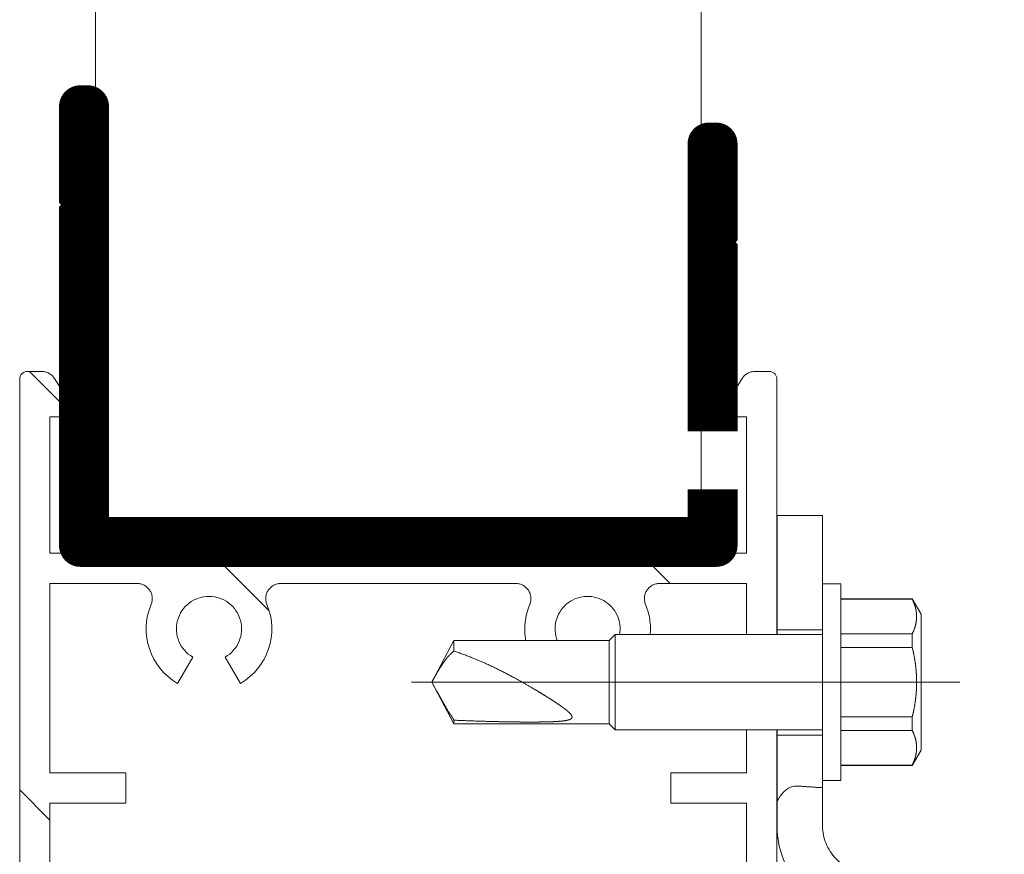
# Model space of a CAD drawing. Units: millimetres. Extents: x 0 to 594, y 0 to 420.
# Drawn here: x 512 to 519, y 299 to 304 of the extents above; entities that cross this region are included whole.
import ezdxf

# ---------------------------------------------------------------- set-up
doc = ezdxf.new("R2010")
doc.units = ezdxf.units.MM
doc.linetypes.add('K5LT_AXLED', pattern=[19.5, 15, -1.5, 1.5, -1.5])
doc.layers.add('Системный слой', color=7, linetype='Continuous')

# ---------------------------------------------------------------- blocks, each defined once
blk = doc.blocks.new('U46')
at = {"layer": 'Системный слой'}
h = blk.add_hatch(dxfattribs=at)
h.set_pattern_fill('Металл', angle=45, style=0, pattern_type=0)
h.set_pattern_definition([(45, (0, 0), (-0.7071068, 0.7071068), [])])
h.paths.add_polyline_path([(514.6376, 294.5862), (514.6376, 294.8862), (514.2876, 294.8862), (514.2446, 294.8845), (514.2501, 294.8713), (514.3059, 294.8156), (514.3587, 294.7628), (514.335, 294.6423), (514.2819, 294.5861), (514.2876, 294.5862)])
h.paths.add_polyline_path([(515.3376, 294.5862), (515.6376, 294.5862), (515.5701, 294.6513), (515.5701, 294.7363), (515.6376, 294.8038), (515.6376, 294.886), (515.6376, 294.8862), (515.3376, 294.8862)])
at = {"layer": 'Системный слой', "color": 30, "linetype": 'K5LT_AXLED', "lineweight": 18, "true_color": 0xff8000}
for p, q in [((517.7891, 301.0847), (517.4891, 301.0847)), ((517.4891, 300.5847), (517.4891, 301.0847)), ((517.7891, 301.0847), (517.7891, 300.5847)), ((517.4891, 300.5847), (517.4891, 300.2997)), ((517.7891, 300.5847), (517.7891, 299.0332)), ((517.4876, 300.3307), (517.7891, 300.3307)), ((517.4891, 299.6697), (517.4891, 299.0332)), ((517.4891, 299.6347), (517.7891, 299.6347)), ((517.877, 298.8211), (518.8119, 297.8862)), ((517.6648, 298.609), (518.5998, 297.674)), ((518.9883, 296.5011), (518.9891, 297.6374)), ((518.6876, 297.4619), (518.6876, 296.5011)), ((518.9876, 297.4619), (518.9876, 296.5011)), ((514.9876, 296.9888), (514.9876, 292.5888)), ((514.9876, 296.9888), (514.9876, 292.5888)), ((514.9876, 296.9888), (514.9876, 292.5888)), ((518.6876, 295.8712), (518.6876, 294.1862)), ((518.9867, 294.3042), (518.9878, 295.8712)), ((518.9876, 295.8712), (518.9876, 294.1862)), ((514.6726, 294.8862), (514.2876, 294.8862)), ((514.6376, 294.5862), (514.6376, 294.8862)), ((515.6376, 294.8862), (515.3026, 294.8862)), ((515.3376, 294.5862), (515.3376, 294.8862)), ((515.6376, 294.5862), (514.2876, 294.5862)), ((513.7376, 294.3362), (513.7376, 294.1362)), ((514.0376, 294.3362), (514.0376, 294.1362)), ((515.9376, 294.1362), (515.9376, 294.2862)), ((516.2376, 294.1362), (516.2376, 294.2862)), ((512.4876, 293.5862), (512.4876, 293.8862)), ((512.4876, 293.8862), (513.4876, 293.8862)), ((512.559, 293.8862), (513.059, 293.8862)), ((516.5228, 293.8862), (516.4876, 293.8862)), ((518.3876, 293.8862), (517.1528, 293.8862)), ((512.9876, 293.5862), (512.4876, 293.5862)), ((513.4876, 293.5862), (512.9876, 293.5862)), ((516.5227, 293.5862), (516.4876, 293.5862)), ((518.3876, 293.5862), (517.1527, 293.5862))]:
    blk.add_line(p, q, dxfattribs=at)
for centre, radius, start, end in [((518.0891, 299.0332), 0.6, 180, 225), ((518.0891, 299.0332), 0.3, 180, 225), ((518.3876, 297.4619), 0.6, 0, 45), ((518.3876, 297.4619), 0.3, 0, 45), ((514.2876, 294.3362), 0.55, 90, 180), ((515.6376, 294.2862), 0.6, 0, 90), ((514.2876, 294.3362), 0.25, 90, 180), ((515.6376, 294.2862), 0.3, 0, 90), ((513.4876, 294.1362), 0.55, 270, 0), ((513.4876, 294.1362), 0.25, 270, 0), ((516.4876, 294.1362), 0.55, 180, 270), ((516.4876, 294.1362), 0.25, 180, 270), ((518.3876, 294.1862), 0.6, 270, 0), ((518.3876, 294.1862), 0.3, 270, 0)]:
    blk.add_arc(centre, radius, start, end, dxfattribs=at)
for points, knots in [([(517.4876, 299.1947), (517.5129, 299.2469), (517.5461, 299.28), (517.5871, 299.2942), (517.6178, 299.3049), (517.6574, 299.2942), (517.6925, 299.2942), (517.7241, 299.2942), (517.7596, 299.285), (517.7891, 299.2901)], [0, 0, 0, 0, 1, 1, 1, 2, 2, 2, 3, 3, 3, 3]), ([(514.2819, 294.5861), (514.3586, 294.6547), (514.3843, 294.7136), (514.3587, 294.7628), (514.3488, 294.7818), (514.3235, 294.798), (514.3059, 294.8156), (514.2873, 294.8342), (514.261, 294.8495), (514.2501, 294.8713), (514.2478, 294.8761), (514.2457, 294.8811), (514.2441, 294.8862)], [0, 0, 0, 0, 1, 1, 1, 2, 2, 2, 3, 3, 3, 4, 4, 4, 4]), ([(515.6376, 294.8862), (515.6376, 294.8861), (515.6376, 294.886), (515.6376, 294.886), (515.6376, 294.8586), (515.6466, 294.8275), (515.6376, 294.8038), (515.6272, 294.7763), (515.5807, 294.7638), (515.5701, 294.7363), (515.5607, 294.7119), (515.5604, 294.6755), (515.5701, 294.6513), (515.5808, 294.6246), (515.6033, 294.6029), (515.6376, 294.5862)], [0, 0, 0, 0, 1, 1, 1, 2, 2, 2, 3, 3, 3, 4, 4, 4, 5, 5, 5, 5])]:
    blk.add_open_spline(points, degree=3, knots=knots, dxfattribs=at)
blk = doc.blocks.new('U50')
at = {"layer": 'Системный слой', "color": 30, "linetype": 'K5LT_AXLED', "lineweight": 18, "true_color": 0xff8000}
for p, q in [((517.9091, 300.5347), (518.3814, 300.5347)), ((517.9091, 300.5323), (518.3814, 300.5323)), ((518.3814, 300.5347), (518.4391, 300.4347)), ((518.3814, 300.5323), (518.3814, 300.5347)), ((517.9091, 300.3031), (518.3814, 300.3031)), ((518.3814, 300.2138), (518.3814, 300.3031)), ((515.3553, 300.2597), (515.2091, 299.9847)), ((516.3791, 300.2597), (515.3553, 300.2597)), ((515.3553, 300.2597), (515.3553, 300.1894)), ((516.4191, 300.2997), (516.3791, 300.2597)), ((516.3791, 299.7097), (516.3791, 300.2597)), ((517.7891, 300.2997), (516.4191, 300.2997)), ((516.4191, 300.2997), (516.4191, 299.6697)), ((517.9091, 300.2138), (518.3814, 300.2138)), ((515.3553, 299.7097), (515.2091, 299.9847)), ((515.3553, 299.7334), (515.3553, 299.7097)), ((517.9091, 299.7556), (518.3814, 299.7556)), ((518.3814, 299.6663), (518.3814, 299.7556)), ((516.3791, 299.7097), (515.3553, 299.7097)), ((516.4191, 299.6697), (516.3791, 299.7097)), ((517.7891, 299.6697), (516.4191, 299.6697)), ((517.9091, 299.6663), (518.3814, 299.6663)), ((518.3814, 299.4347), (518.4391, 299.5347)), ((517.9091, 299.4371), (518.3814, 299.4371)), ((517.9091, 299.4347), (518.3814, 299.4347)), ((518.3814, 299.4347), (518.3814, 299.4371)), ((517.7891, 299.3347), (517.9091, 299.3347))]:
    blk.add_line(p, q, dxfattribs=at)
for points, knots in [([(518.3814, 300.3031), (518.3874, 300.3156), (518.3952, 300.3345), (518.4029, 300.36), (518.4071, 300.3791), (518.4096, 300.3984), (518.4105, 300.4177), (518.4097, 300.437), (518.4071, 300.4562), (518.4029, 300.4754), (518.3953, 300.5008), (518.3874, 300.5198), (518.3814, 300.5323)], [0, 0, 0, 0, 2.165084, 3.247765, 4.330633, 5.413593, 6.496834, 7.58026, 8.663966, 9.747765, 10.83175, 13, 13, 13, 13]), ([(515.2091, 299.9847), (515.2155, 299.9965), (515.2256, 300.0151), (515.2401, 300.0409), (515.2536, 300.0639), (515.2694, 300.0897), (515.2865, 300.1153), (515.3035, 300.1382), (515.3182, 300.1558), (515.3354, 300.1739), (515.3474, 300.184), (515.3553, 300.1894)], [0, 0, 0, 0, 1.504176, 2.392626, 3.46464, 4.710724, 6.206453, 7.620947, 8.883179, 9.895758, 12, 12, 12, 12]), ([(515.3553, 300.1894), (515.3935, 300.1771), (515.4605, 300.1529), (515.5605, 300.1106), (515.6557, 300.0655), (515.7496, 300.0164), (515.8298, 299.9714), (515.8901, 299.936), (515.932, 299.9107), (515.963, 299.8916), (515.9882, 299.8757), (516.0114, 299.8607), (516.0322, 299.847), (516.0507, 299.8345), (516.0665, 299.8235), (516.0802, 299.8136), (516.0919, 299.8047), (516.1019, 299.7968), (516.1106, 299.7893), (516.1183, 299.7821), (516.1248, 299.7752), (516.1292, 299.7697), (516.1319, 299.7653), (516.1337, 299.7617), (516.1349, 299.7579), (516.1353, 299.754), (516.1345, 299.7501), (516.1324, 299.7466), (516.1291, 299.7433), (516.1242, 299.7401), (516.1175, 299.7371), (516.1093, 299.7346), (516.0999, 299.7324), (516.089, 299.7304), (516.0759, 299.7286), (516.0603, 299.7269), (516.0414, 299.7254), (516.0191, 299.7241), (515.9926, 299.723), (515.9612, 299.7222), (515.9262, 299.7216), (515.8897, 299.7213), (515.8539, 299.7213), (515.818, 299.7214), (515.7787, 299.7217), (515.7338, 299.7222), (515.6817, 299.7231), (515.602, 299.7248), (515.4922, 299.7279), (515.4023, 299.7314), (515.3553, 299.7334)], [0, 0, 0, 0, 3.695674, 6.493974, 9.736498, 13.007954, 15.764358, 17.743186, 19.110548, 20.060766, 20.959179, 21.769647, 22.543978, 23.218085, 23.828109, 24.346105, 24.836155, 25.252922, 25.624352, 26.024358, 26.379929, 26.691066, 26.874208, 27.047701, 27.238697, 27.448683, 27.667991, 27.867967, 28.079474, 28.320733, 28.601801, 28.89542, 29.204128, 29.546194, 29.941906, 30.417557, 30.96798, 31.628115, 32.389595, 33.304905, 34.368495, 35.451313, 36.479219, 37.489156, 38.581158, 39.912937, 41.402425, 43.125267, 46.873525, 51, 51, 51, 51]), ([(518.4102, 299.9847), (518.4102, 300.0041), (518.4092, 300.0331), (518.4058, 300.0747), (518.4012, 300.1129), (518.3934, 300.1604), (518.3859, 300.195), (518.3814, 300.2138)], [0, 0, 0, 0, 2, 3, 4.333333, 6, 8, 8, 8, 8]), ([(515.3553, 299.7334), (515.3444, 299.7503), (515.3209, 299.7876), (515.2906, 299.8384), (515.2649, 299.8832), (515.2398, 299.9281), (515.2212, 299.9622), (515.2091, 299.9847)], [0, 0, 0, 0, 1.82277, 3.891909, 4.975416, 6.027865, 8, 8, 8, 8]), ([(518.3814, 299.7556), (518.3859, 299.7744), (518.3934, 299.809), (518.4012, 299.8565), (518.4058, 299.8947), (518.4092, 299.9363), (518.4102, 299.9653), (518.4102, 299.9847)], [0, 0, 0, 0, 2, 3.666667, 5, 6, 8, 8, 8, 8]), ([(518.3814, 299.4371), (518.3874, 299.4496), (518.3952, 299.4685), (518.4029, 299.4939), (518.4071, 299.5131), (518.4096, 299.5323), (518.4105, 299.5516), (518.4097, 299.5709), (518.4071, 299.5902), (518.4029, 299.6094), (518.3953, 299.6348), (518.3874, 299.6537), (518.3814, 299.6663)], [0, 0, 0, 0, 2.165084, 3.247765, 4.330633, 5.413593, 6.496834, 7.58026, 8.663966, 9.747765, 10.83175, 13, 13, 13, 13])]:
    blk.add_open_spline(points, degree=3, knots=knots, dxfattribs=at)
blk.add_open_spline([(518.4391, 299.5347), (518.4391, 299.9847), (518.4391, 300.4347)], degree=1, dxfattribs=at)
blk = doc.blocks.new('U49')
at = {"layer": 'Системный слой', "color": 30, "linetype": 'K5LT_AXLED', "lineweight": 18, "true_color": 0xff8000}
blk.add_line((517.7891, 300.6347), (517.9091, 300.6347), dxfattribs=at)
for points, knots in [([(517.7891, 299.3347), (517.7891, 299.6697), (517.7891, 300.2997), (517.7891, 300.6347)], [0, 0, 3.35, 9.65, 13, 13]), ([(517.9091, 299.3347), (517.9091, 299.4347), (517.9091, 300.5347), (517.9091, 300.6347)], [0, 0, 1, 12, 13, 13])]:
    blk.add_open_spline(points, degree=1, knots=knots, dxfattribs=at)
at = {"layer": 'Системный слой'}
blk.add_blockref('U50', (0, 0), dxfattribs=at)
blk = doc.blocks.new('U57')
at = {"layer": 'Системный слой', "color": 30, "linetype": 'K5LT_AXLED', "lineweight": 18, "true_color": 0xff8000}
for p, q in [((512.6328, 302.0362), (512.5376, 302.0362)), ((517.4376, 302.0362), (517.3425, 302.0362)), ((512.4876, 301.9862), (512.4876, 294.0862)), ((512.8298, 301.813), (512.7171, 301.9899)), ((517.2582, 301.9899), (517.1455, 301.813)), ((517.4876, 300.2976), (517.4876, 301.9862)), ((512.6876, 300.8362), (512.6876, 301.7362)), ((512.6876, 301.7362), (512.7876, 301.7362)), ((517.1876, 301.7362), (517.2876, 301.7362)), ((517.2876, 301.7362), (517.2876, 300.8362)), ((517.2876, 300.8362), (512.6876, 300.8362)), ((512.6876, 300.6362), (512.6876, 299.3862)), ((513.2631, 300.6362), (512.6876, 300.6362)), ((515.7631, 300.6362), (514.2122, 300.6362)), ((517.2876, 300.6362), (516.7122, 300.6362)), ((517.2876, 300.2976), (517.2876, 300.6362)), ((513.6301, 300.15), (513.5301, 299.9768)), ((513.9451, 299.9768), (513.8451, 300.15)), ((517.2876, 299.3862), (517.2876, 299.6676)), ((517.4876, 296.499), (517.4876, 299.6676)), ((512.6876, 299.3862), (513.1876, 299.3862)), ((513.1876, 299.3862), (513.1876, 299.1862)), ((516.7876, 299.1862), (516.7876, 299.3862)), ((516.7876, 299.3862), (517.2876, 299.3862)), ((513.1876, 299.1862), (512.6876, 299.1862)), ((512.6876, 299.1862), (512.6876, 296.8862)), ((517.2876, 299.1862), (516.7876, 299.1862)), ((517.2876, 296.8862), (517.2876, 299.1862)), ((512.6876, 296.8862), (513.1876, 296.8862)), ((513.1876, 296.8862), (513.1876, 296.6862)), ((516.7876, 296.6862), (516.7876, 296.8862)), ((516.7876, 296.8862), (517.2876, 296.8862)), ((512.6876, 296.6862), (512.6876, 295.4362)), ((513.1876, 296.6862), (512.6876, 296.6862)), ((517.2876, 296.6862), (516.7876, 296.6862)), ((517.2876, 296.499), (517.2876, 296.6862)), ((513.5301, 296.0956), (513.6301, 295.9223)), ((513.8451, 295.9223), (513.9451, 296.0956)), ((517.2876, 295.4362), (517.2876, 295.869)), ((517.4876, 294.0862), (517.4876, 295.869)), ((512.6876, 295.4362), (513.2631, 295.4362)), ((514.2122, 295.4362), (514.6726, 295.4362)), ((515.3026, 295.4362), (515.7631, 295.4362)), ((517.1133, 295.4362), (517.2876, 295.4362)), ((512.6876, 294.3362), (512.6876, 295.2362)), ((512.6876, 295.2362), (514.6726, 295.2362)), ((515.3026, 295.2362), (516.5632, 295.2362)), ((517.1132, 295.2362), (517.2876, 295.2362)), ((517.2876, 295.2362), (517.2876, 294.3362)), ((512.7876, 294.3362), (512.6876, 294.3362)), ((517.2876, 294.3362), (517.1876, 294.3362)), ((512.7171, 294.0824), (512.8298, 294.2593)), ((517.1529, 294.2476), (517.2582, 294.0824)), ((512.5376, 294.0362), (512.6328, 294.0362)), ((517.3425, 294.0362), (517.4376, 294.0362))]:
    blk.add_line(p, q, dxfattribs=at)
for centre, radius, start, end in [((512.5376, 301.9862), 0.05, 90, 180), ((512.6328, 301.9362), 0.1, 32.50308, 90), ((517.3425, 301.9362), 0.1, 90, 147.49692), ((517.4376, 301.9862), 0.05, 0, 90), ((512.7876, 301.7862), 0.05, 270, 32.50308), ((517.1876, 301.7862), 0.05, 147.49692, 270), ((513.2631, 300.5362), 0.1, 337.14816, 90), ((514.2122, 300.5362), 0.1, 90, 202.85184), ((515.7631, 300.5362), 0.1, 337.14816, 90), ((516.7122, 300.5362), 0.1, 90, 202.85184), ((513.7376, 300.3362), 0.215, 300, 240), ((516.2376, 300.3362), 0.215, 349.66389, 201.43662), ((513.7376, 300.3362), 0.415, 157.14816, 240), ((513.7376, 300.3362), 0.415, 300, 22.85184), ((516.2376, 300.3362), 0.415, 157.14816, 190.91431), ((516.2376, 300.3362), 0.415, 354.66644, 22.85184), ((513.7376, 295.7362), 0.415, 120, 202.85184), ((513.7376, 295.7362), 0.415, 337.14816, 60), ((513.7376, 295.7362), 0.215, 120, 60), ((516.2376, 295.7362), 0.415, 155.38323, 202.85184), ((516.2376, 295.7362), 0.215, 126.48306, 53.51699), ((516.2376, 295.7362), 0.415, 337.14816, 18.67598), ((513.2631, 295.5362), 0.1, 270, 22.85184), ((514.2122, 295.5362), 0.1, 157.14816, 270), ((515.7631, 295.5362), 0.1, 270, 22.85184), ((516.7122, 295.5362), 0.1, 157.14816, 175.46326), ((512.7876, 294.2862), 0.05, 327.49692, 90), ((517.1876, 294.2862), 0.05, 90, 133.97744), ((512.5376, 294.0862), 0.05, 180, 270), ((512.6328, 294.1362), 0.1, 270, 327.49692), ((517.3425, 294.1362), 0.1, 212.50308, 270), ((517.4376, 294.0862), 0.05, 270, 0)]:
    blk.add_arc(centre, radius, start, end, dxfattribs=at)

msp = doc.modelspace()

# ---------------------------------------------------------------- hatches: boundary and pattern name
at = {"layer": 'Системный слой'}
h = msp.add_hatch(dxfattribs=at)
h.set_pattern_fill('Металл', angle=-45, style=0, pattern_type=0)
h.set_pattern_definition([(-45, (0, 0), (1.4142136, 1.4142136), [])])
h.paths.add_polyline_path([(512.6876, 299.3862), (512.6876, 300.6362), (513.2631, 300.6362), (513.3338, 300.6069), (513.3631, 300.5362), (513.3552, 300.4973), (513.3331, 300.2437), (513.4631, 300.0249), (513.5301, 299.9768), (513.6301, 300.15), (513.526, 300.2981), (513.5721, 300.4733), (513.7356, 300.5511), (513.9006, 300.4764), (513.9499, 300.3022), (513.8487, 300.152), (513.8451, 300.15), (513.9451, 299.9768), (514.1159, 300.1655), (514.1444, 300.4185), (514.1201, 300.4973), (514.1196, 300.5739), (514.1734, 300.6283), (514.2122, 300.6362), (515.7631, 300.6362), (515.8338, 300.6069), (515.8631, 300.5362), (515.8552, 300.4973), (515.8301, 300.2576), (516.0375, 300.2576), (516.0485, 300.4384), (516.1937, 300.5466), (516.3701, 300.5055), (516.4525, 300.3443), (516.4492, 300.2976), (516.6508, 300.2976), (516.6201, 300.4973), (516.6196, 300.5739), (516.6734, 300.6283), (516.7122, 300.6362), (517.2876, 300.6362), (517.2876, 300.2976), (517.4876, 300.2976), (517.4876, 301.9862), (517.473, 302.0215), (517.4376, 302.0362), (517.3425, 302.0362), (517.2718, 302.0069), (517.2582, 301.9899), (517.1455, 301.813), (517.1388, 301.7753), (517.1608, 301.744), (517.1876, 301.7362), (517.2876, 301.7362), (517.2876, 300.8362), (512.6876, 300.8362), (512.6876, 301.7362), (512.7876, 301.7362), (512.823, 301.7508), (512.8376, 301.7862), (512.8298, 301.813), (512.7171, 301.9899), (512.6544, 302.0338), (512.6328, 302.0362), (512.5376, 302.0362), (512.5023, 302.0215), (512.4876, 301.9862), (512.4876, 294.0862), (512.5023, 294.0508), (512.5376, 294.0362), (512.6328, 294.0362), (512.7035, 294.0654), (512.7171, 294.0824), (512.8298, 294.2593), (512.8365, 294.297), (512.8145, 294.3283), (512.7876, 294.3362), (512.6876, 294.3362), (512.6876, 295.2362), (514.6726, 295.2362), (514.6726, 295.4362), (514.2122, 295.4362), (514.1415, 295.4654), (514.1122, 295.5362), (514.1201, 295.575), (514.1422, 295.8286), (514.0121, 296.0474), (513.9451, 296.0956), (513.8451, 295.9223), (513.9493, 295.7742), (513.9032, 295.599), (513.7397, 295.5212), (513.5747, 295.5959), (513.5253, 295.7701), (513.6266, 295.9203), (513.6301, 295.9223), (513.5301, 296.0956), (513.3593, 295.9068), (513.3309, 295.6538), (513.3552, 295.575), (513.3557, 295.4985), (513.3019, 295.444), (513.2631, 295.4362), (512.6876, 295.4362), (512.6876, 296.6862), (513.1876, 296.6862), (513.1876, 296.8862), (512.6876, 296.8862), (512.6876, 299.1862), (513.1876, 299.1862), (513.1876, 299.3862)])
h.paths.add_polyline_path([(517.2876, 299.1862), (517.2876, 296.8862), (516.7876, 296.8862), (516.7876, 296.6862), (517.2876, 296.6862), (517.2876, 296.499), (517.4876, 296.499), (517.4876, 299.6676), (517.2876, 299.6676), (517.2876, 299.3862), (516.7876, 299.3862), (516.7876, 299.1862)])
h.paths.add_polyline_path([(517.2876, 295.2362), (517.2876, 294.3362), (517.1876, 294.3362), (517.1529, 294.3221), (517.1529, 294.2476), (517.2582, 294.0824), (517.3209, 294.0385), (517.3425, 294.0362), (517.4376, 294.0362), (517.473, 294.0508), (517.4876, 294.0862), (517.4876, 295.869), (517.2876, 295.869), (517.2876, 295.4362), (517.1133, 295.4362), (517.1132, 295.2362)])
h.paths.add_polyline_path([(515.3026, 295.2362), (516.5632, 295.2362), (516.5633, 295.5179), (516.6125, 295.5441), (516.6201, 295.575), (516.6422, 295.8286), (516.6308, 295.869), (516.5159, 295.869), (516.5159, 295.869), (516.4759, 295.909), (516.3655, 295.909), (516.4522, 295.75), (516.3867, 295.5812), (516.2154, 295.5223), (516.0599, 295.6152), (516.0305, 295.7939), (516.1098, 295.909), (515.8604, 295.909), (515.8304, 295.6562), (515.8552, 295.575), (515.8557, 295.4985), (515.8019, 295.444), (515.7631, 295.4362), (515.3026, 295.4362)])

# ---------------------------------------------------------------- linework, layer by layer
at = {"layer": 'Системный слой', "color": 30, "linetype": 'K5LT_AXLED', "lineweight": 18, "true_color": 0xff8000}
for p, q in [((512.9876, 303.54), (512.9876, 380.378)), ((516.9876, 301.0112), (516.9876, 377.6263)), ((518.6945, 299.9847), (515.075, 299.9847))]:
    msp.add_line(p, q, dxfattribs=at)
at = {"layer": 'Системный слой', "color": 30, "linetype": 'K5LT_AXLED', "true_color": 0xff8000, "const_width": 0.18}
for points in [[(516.9876, 301.2573), (516.9876, 300.9862), (512.9876, 300.9862), (512.9876, 303.7862, 0.414214), (512.9376, 303.8362), (512.8876, 303.8362, 0.414214), (512.8376, 303.7862), (512.8376, 303.1862), (512.8876, 303.1362), (512.8376, 303.0862), (512.8376, 300.8862, 0.414214), (512.8876, 300.8362), (517.0876, 300.8362, 0.414214), (517.1376, 300.8862), (517.1376, 301.2573)], [(517.1376, 301.6412), (517.1376, 302.84), (517.0876, 302.89), (517.1376, 302.94), (517.1376, 303.54, 0.414214), (517.0876, 303.59), (517.0376, 303.59, 0.414214), (516.9876, 303.54), (516.9876, 301.6412)]]:
    msp.add_lwpolyline(points, format="xyb", dxfattribs=at)

# ---------------------------------------------------------------- block references
at = {"layer": 'Системный слой'}
for name in ['U57', 'U46', 'U49']:
    msp.add_blockref(name, (0, 0), dxfattribs=at)

doc.saveas('drawing.dxf')
